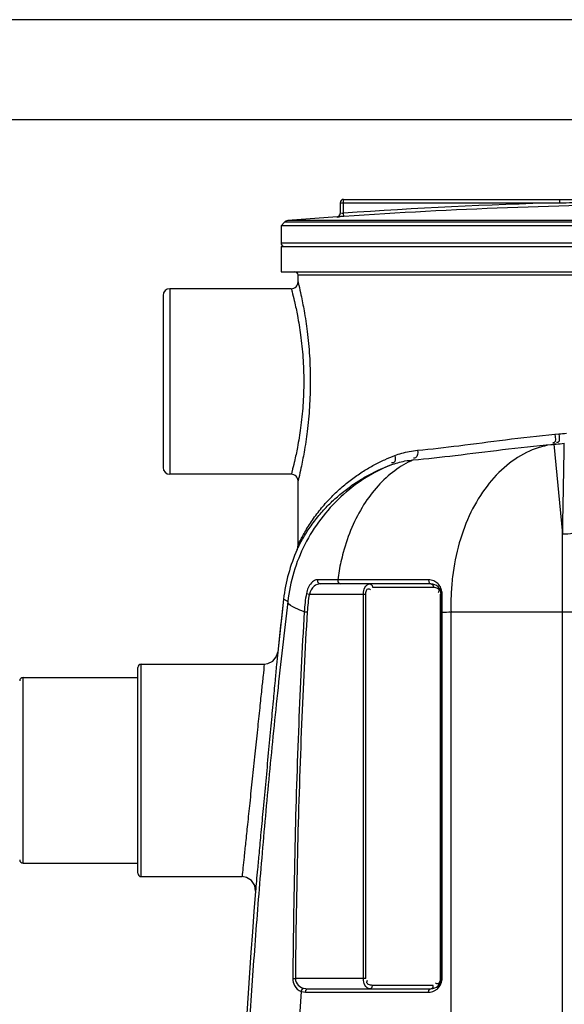
# Model space of a CAD drawing. Units: millimetres. Extents: x 15238 to 18443, y -916 to 2103.
# Drawn here: x 16052 to 16375, y 1498 to 2081 of the extents above; entities that cross this region are included whole.
import ezdxf

# ---------------------------------------------------------------- set-up
doc = ezdxf.new("R2010")
doc.units = ezdxf.units.MM
doc.layers.add('AM_5', color=3, linetype='Continuous', lineweight=25)
doc.layers.add('körperlinien dünn', color=1, linetype='Continuous', lineweight=25)
doc.styles.get("Standard").update_dxf_attribs({"font": 'ARIAL.TTF'})
doc.dimstyles.new('AM_DIN$0', dxfattribs={"dimtxt": 50, "dimasz": 65, "dimexe": 25, "dimexo": 1, "dimgap": 15, "dimtad": 1, "dimdec": 0, "dimdsep": 46, "dimtxsty": 'STANDARD', "dimcen": 0, "dimclrd": 256, "dimclre": 256, "dimclrt": 2, "dimadec": 0, "dimazin": 2, "dimtp": 0.1, "dimtm": 0.1, "dimtfac": 0.71, "dimtdec": 0, "dimtmove": 0, "dimatfit": 3, "dimfxl": 1, "dimlwd": -1, "dimlwe": -1, "dimarcsym": 0})

# ---------------------------------------------------------------- blocks, each defined once
blk = doc.blocks.new('*D222')
at = {"layer": 'AM_5'}
for p, q in [((16047.5, 1586.47), (15586.43, 1586.47)), ((15611.43, 596.47), (15611.43, 1521.47)), ((16179.11, 531.47), (15586.43, 531.47))]:
    blk.add_line(p, q, dxfattribs=at)
for points in [[(15600.59, 1521.47), (15622.26, 1521.47), (15611.43, 1586.47)], [(15600.59, 596.47), (15622.26, 596.47), (15611.43, 531.47)]]:
    blk.add_solid(points, dxfattribs=at)
at = {"layer": 'DEFPOINTS', "color": 0}
for p in [(15611.43, 1586.47), (16048.5, 1586.47), (16180.11, 531.47)]:
    blk.add_point(p, dxfattribs=at)
at = {"layer": 'AM_5', "color": 2, "insert": (15570.9, 1027.43), "char_height": 50, "attachment_point": 5, "rotation": 90}
blk.add_mtext('1055', dxfattribs=at)
blk = doc.blocks.new('*D224')
at = {"layer": 'AM_5'}
for p, q in [((16451.11, 2022.04), (15436.43, 2022.04)), ((15461.43, 1957.04), (15461.43, 596.47)), ((16179.11, 531.47), (15436.43, 531.47))]:
    blk.add_line(p, q, dxfattribs=at)
for points in [[(15450.59, 1957.04), (15472.26, 1957.04), (15461.43, 2022.04)], [(15450.59, 596.47), (15472.26, 596.47), (15461.43, 531.47)]]:
    blk.add_solid(points, dxfattribs=at)
at = {"layer": 'DEFPOINTS', "color": 0}
for p in [(16452.11, 2022.04), (15461.43, 531.47), (16180.11, 531.47)]:
    blk.add_point(p, dxfattribs=at)
at = {"layer": 'AM_5', "color": 2, "insert": (15420.9, 1211.67), "char_height": 50, "attachment_point": 5, "rotation": 90}
blk.add_mtext('1500', dxfattribs=at)
blk = doc.blocks.new('*D227')
at = {"layer": 'AM_5'}
for p, q in [((16780.39, 2081.47), (15286.43, 2081.47)), ((15311.43, 2016.47), (15311.43, 596.47)), ((16029.11, 531.47), (15286.43, 531.47))]:
    blk.add_line(p, q, dxfattribs=at)
for points in [[(15300.59, 2016.47), (15322.26, 2016.47), (15311.43, 2081.47)], [(15300.59, 596.47), (15322.26, 596.47), (15311.43, 531.47)]]:
    blk.add_solid(points, dxfattribs=at)
at = {"layer": 'DEFPOINTS', "color": 0}
for p in [(16781.39, 2081.47), (15311.43, 531.47), (16030.11, 531.47)]:
    blk.add_point(p, dxfattribs=at)
at = {"layer": 'AM_5', "color": 2, "insert": (15270.9, 1411.67), "char_height": 50, "attachment_point": 5, "rotation": 90}
blk.add_mtext('1550', dxfattribs=at)

msp = doc.modelspace()

# ---------------------------------------------------------------- linework, layer by layer
at = {"layer": 'körperlinien dünn'}
for p, q in [((16242.11, 1972.95), (16372.3, 1972.95)), ((16242.11, 1972.95), (16242.11, 1966.53)), ((16244.11, 1974.95), (16439.61, 1974.95)), ((16244.11, 1966.79), (16244.11, 1974.95)), ((16372.3, 1972.95), (16372.3, 1974.95)), ((16209.07, 1961.38), (16207.11, 1959.26)), ((16695.14, 1961.38), (16209.07, 1961.38)), ((16240.22, 1964.55), (16211.03, 1962.34)), ((16693.18, 1962.34), (16211.03, 1962.34)), ((16240.25, 1964.53), (16240.25, 1964.55)), ((16244.24, 1964.8), (16244.11, 1966.79)), ((16697.11, 1959.26), (16207.11, 1959.26)), ((16207.11, 1959.26), (16207.11, 1949.02)), ((16697.11, 1949.02), (16207.11, 1949.02)), ((16207.11, 1947.02), (16697.11, 1947.02)), ((16207.11, 1947.02), (16207.11, 1932.02)), ((16207.11, 1932.02), (16697.11, 1932.02)), ((16687.11, 1930.02), (16217.11, 1930.02)), ((16217.11, 1926.02), (16217.11, 1930.02)), ((16213.11, 1922.02), (16141.11, 1922.02)), ((16141.11, 1922.02), (16141.11, 1812.02)), ((16137.11, 1918.02), (16137.11, 1816.02)), ((16369.41, 1835.7), (16371.65, 1835.9)), ((16367.88, 1829.74), (16370.19, 1829.94)), ((16368.73, 1829.79), (16367.88, 1829.74)), ((16370.19, 1829.94), (16368.73, 1829.79)), ((16368.73, 1829.79), (16373.97, 1776.6)), ((16213.11, 1812.02), (16141.11, 1812.02)), ((16217.11, 1769.85), (16217.11, 1808.02)), ((16373.97, 1040.54), (16373.97, 1776.6)), ((16216.92, 1768.36), (16217.01, 1768.8)), ((16217, 1768.74), (16217.07, 1769.16)), ((16217.01, 1768.8), (16217.04, 1768.93)), ((16217.07, 1769.16), (16217.11, 1769.85)), ((16216.57, 1767.37), (16216.59, 1767.42)), ((16216.64, 1767.53), (16216.59, 1767.42)), ((16216.59, 1767.41), (16216.63, 1767.5)), ((16216.59, 1767.42), (16216.62, 1767.49)), ((16216.62, 1767.49), (16216.74, 1767.8)), ((16216.68, 1767.64), (16216.77, 1767.86)), ((16216.74, 1767.8), (16216.94, 1768.43)), ((16240.65, 1749.51), (16228.67, 1749.51)), ((16295.9, 1747.02), (16230.3, 1747.02)), ((16222.07, 1741.35), (16223.83, 1741.02)), ((16223.83, 1741.02), (16257.23, 1741.02)), ((16255.82, 1513.02), (16255.82, 1741.02)), ((16257.23, 1513.02), (16257.23, 1741.02)), ((16261.23, 1745.02), (16297.31, 1745.02)), ((16301.9, 1741.02), (16301.31, 1741.02)), ((16301.31, 1741.02), (16301.31, 1513.02)), ((16301.9, 1513.02), (16301.9, 1741.02)), ((16208.55, 1738.02), (16205.06, 1706.61)), ((16210.97, 1736.49), (16208.55, 1738.02)), ((16220.76, 1730.49), (16222.55, 1730.39)), ((16302.48, 1729.97), (16301.9, 1729.97)), ((16302.48, 1513.02), (16302.48, 1729.97)), ((16307.81, 1037.05), (16307.82, 1730.33)), ((16406.64, 1730.33), (16307.82, 1730.33)), ((16124.11, 1699.47), (16197.1, 1699.47)), ((16124.11, 1573.47), (16124.11, 1699.47)), ((16122.11, 1575.47), (16122.11, 1697.47)), ((16054.11, 1691.47), (16122.11, 1691.47)), ((16054.11, 1581.47), (16054.11, 1691.47)), ((16054.11, 1581.47), (16122.11, 1581.47)), ((16124.11, 1573.47), (16183.89, 1573.47)), ((16213.98, 1513.04), (16215.51, 1513.02)), ((16257.23, 1513.02), (16215.51, 1513.02)), ((16302.48, 1513.02), (16301.31, 1513.02)), ((16223.05, 1507.02), (16295.9, 1507.02)), ((16297.31, 1509.02), (16261.23, 1509.02)), ((16221.63, 1505.02), (16294.48, 1505.02))]:
    msp.add_line(p, q, dxfattribs=at)
for points in [[(16217.04, 1768.93), (16217.1, 1769.56), (16217.11, 1769.85)], [(16228.67, 1749.51), (16228.72, 1748.32), (16229.34, 1747.38), (16230.3, 1747.02)], [(16240.65, 1749.51), (16240.7, 1748.32), (16241.23, 1747.38), (16242.05, 1747.02)], [(16259.82, 1747.02), (16260.52, 1746.75), (16261.04, 1746.02), (16261.23, 1745.02)], [(16294.5, 1749.42), (16294.58, 1748.26), (16295.1, 1747.36), (16295.9, 1747.02)], [(16295.9, 1747.02), (16296.61, 1746.75), (16297.12, 1746.02), (16297.31, 1745.02)], [(16302.49, 1741.25), (16302.17, 1741.18), (16301.97, 1741.1), (16301.9, 1741.02)], [(16197.1, 1699.47), (16199.27, 1699.77), (16202.11, 1701.23), (16204.15, 1703.68), (16205.06, 1706.61)], [(16191.87, 1564.85), (16191.42, 1568.18), (16189.56, 1571.12), (16186.63, 1572.99), (16183.89, 1573.47)], [(16219, 1505.47), (16219.28, 1506.3), (16219.79, 1506.98), (16220.41, 1507.36)], [(16220.41, 1507.36), (16221.67, 1507.11), (16223.05, 1507.02)], [(16221.63, 1505.02), (16221.82, 1506.02), (16222.34, 1506.75), (16223.05, 1507.02)], [(16259.82, 1507.02), (16260.52, 1507.29), (16261.04, 1508.02), (16261.23, 1509.02)], [(16294.48, 1505.02), (16294.67, 1506.02), (16295.19, 1506.75), (16296.61, 1507.29)], [(16296.61, 1507.29), (16297.12, 1508.02), (16297.31, 1509.02)], [(16219, 1505.47), (16220.25, 1505.14), (16221.63, 1505.02)]]:
    msp.add_lwpolyline(points, dxfattribs=at)
for centre, radius, start, end in [((16244.11, 1972.95), 2, 90, 180), ((16452.11, -1027.96), 3001.96, 91.52344, 93.97309), ((16452.11, -1027.96), 2999.97, 90.26057, 93.97309), ((16211.28, 1959.35), 3, 94.6091, 137.31589), ((16240.11, 1966.55), 2, 274.04958, 0), ((16209.11, 1949.02), 2, 180, 247.5004), ((16215.11, 1930.02), 2, 0, 90), ((16141.11, 1918.02), 4, 90, 180), ((16213.11, 1926.02), 4, 269.98992, 0.02042), ((16141.11, 1816.02), 4, 180, 270), ((16213.11, 1808.02), 4, 359.97732, 90.01128), ((16307.9, 1726.64), 100, 155.94529, 173.46767), ((16295.9, 1741.02), 6, 0, 90), ((16310.27, 1725.15), 89.68, 169.59399, 176.58172), ((16310.27, 1725.15), 87.88, 169.59399, 176.58171), ((21020.44, 1187.02), 4843.33, 173.46767, 173.84146), ((16124.11, 1697.47), 2, 90, 180), ((16054.11, 1689.47), 2, 90, 180), ((16054.11, 1583.47), 2, 180, 270), ((16124.11, 1575.47), 2, 180, 270), ((21020.44, 1187.02), 4843.33, 175.52583, 184.70045), ((16295.9, 1513.02), 6, 270, 0)]:
    msp.add_arc(centre, radius, start, end, dxfattribs=at)
for points, knots in [([(16372.3, 1972.95), (16377.38, 1973.01), (16387.98, 1973.14), (16404.52, 1973.3), (16421.82, 1973.41), (16433.6, 1973.45), (16439.45, 1973.46)], [0, 0, 0, 0, 15.252023, 31.815732, 49.606199, 67.157103, 67.157103, 67.157103, 67.157103]), ([(16240.25, 1964.53), (16240.58, 1964.56), (16241.23, 1964.77), (16241.94, 1965.53), (16242.11, 1966.2), (16242.11, 1966.53)], [0, 0, 0, 0, 0.989691, 1.97938, 2.969066, 2.969066, 2.969066, 2.969066]), ([(16244.24, 1964.8), (16243.83, 1964.77), (16243, 1964.67), (16241.89, 1964.8), (16240.25, 1963.98), (16240.25, 1964.53)], [0, 0, 0, 0, 1.238299, 2.357202, 4.006035, 4.006035, 4.006035, 4.006035]), ([(16217.56, 1924.1), (16218.01, 1922.19), (16219.14, 1917.17), (16220.92, 1908.02), (16222.73, 1896), (16224.06, 1882), (16224.54, 1867.01), (16224.06, 1852.03), (16222.72, 1838.02), (16220.92, 1826), (16219.14, 1816.86), (16218.01, 1811.84), (16217.56, 1809.93)], [0, 0, 0, 0, 5.896445, 15.442357, 27.942545, 42.352303, 57.622384, 72.892002, 87.298447, 99.796416, 109.339298, 115.231949, 115.231949, 115.231949, 115.231949]), ([(16213.58, 1920.22), (16214.04, 1918.43), (16214.51, 1916.5), (16214.95, 1914.57), (16214.99, 1914.43)], [0, 0, 0, 0, 5.53262, 5.958412, 5.958412, 5.958412, 5.958412]), ([(16214.99, 1914.43), (16215.62, 1911.66), (16217.01, 1905.08), (16218.82, 1894.02), (16220.18, 1880.97), (16220.67, 1867.01), (16220.18, 1853.05), (16218.82, 1840.01), (16217.01, 1828.95), (16215.62, 1822.37), (16214.99, 1819.61)], [0, 0, 0, 0, 8.508425, 20.181316, 33.613581, 47.833004, 62.052095, 75.481405, 87.152381, 95.644995, 95.644995, 95.644995, 95.644995]), ([(16288.01, 1826.24), (16296.19, 1827), (16313.54, 1828.99), (16340.61, 1832.61), (16359.59, 1834.84), (16369.41, 1835.7)], [0, 0, 0, 0, 24.632644, 52.388458, 81.945837, 81.945837, 81.945837, 81.945837]), ([(16369.41, 1835.7), (16369.53, 1834.02), (16370.46, 1830.5), (16368.3, 1830.63), (16368.06, 1830.68)], [0, 0, 0, 0, 5.080394, 5.833745, 5.833745, 5.833745, 5.833745]), ([(16371.65, 1835.9), (16371.78, 1834.22), (16372.74, 1830.71), (16370.59, 1830.83), (16370.35, 1830.87)], [0, 0, 0, 0, 5.078255, 5.813976, 5.813976, 5.813976, 5.813976]), ([(16285.31, 1820.52), (16293.65, 1821.27), (16311.31, 1823.22), (16338.78, 1826.73), (16357.98, 1828.89), (16367.88, 1829.74)], [0, 0, 0, 0, 25.131931, 53.278256, 83.08602, 83.08602, 83.08602, 83.08602]), ([(16368.73, 1829.79), (16363.76, 1829.14), (16353.71, 1826.22), (16340.12, 1817.55), (16328.36, 1805.06), (16318.89, 1789.35), (16312.07, 1771.12), (16308.84, 1754.67), (16308.02, 1744.5), (16307.87, 1741.11)], [0, 0, 0, 0, 15.060295, 30.865008, 47.818783, 66.070214, 85.53288, 105.936349, 116.124393, 116.124393, 116.124393, 116.124393]), ([(16373.97, 1776.6), (16374.08, 1782.4), (16374.27, 1793.08), (16374.54, 1807.5), (16374.75, 1819.61), (16374.89, 1826.84), (16374.95, 1830.34)], [0, 0, 0, 0, 17.422746, 32.040482, 43.254241, 53.748518, 53.748518, 53.748518, 53.748518]), ([(16218.06, 1771.86), (16219.02, 1773.81), (16221.37, 1778.24), (16225.65, 1785.05), (16230.97, 1792.1), (16236.89, 1798.66), (16243.11, 1804.48), (16249.45, 1809.54), (16255.83, 1813.88), (16262.16, 1817.56), (16268.37, 1820.64), (16272.51, 1822.37), (16274.55, 1823.16)], [0, 0, 0, 0, 6.525343, 15.036212, 24.089965, 33.00001, 41.508769, 49.606127, 57.317573, 64.637071, 71.558423, 78.096978, 78.096978, 78.096978, 78.096978]), ([(16274.55, 1823.16), (16274.78, 1821.7), (16275.06, 1818.7), (16272.89, 1818.65), (16272.47, 1818.71)], [0, 0, 0, 0, 4.413286, 5.684764, 5.684764, 5.684764, 5.684764]), ([(16274.55, 1823.16), (16275.86, 1823.66), (16278.66, 1824.59), (16283.16, 1825.65), (16286.34, 1826.09), (16288.01, 1826.24)], [0, 0, 0, 0, 4.234752, 8.833635, 13.851948, 13.851948, 13.851948, 13.851948]), ([(16288.01, 1826.24), (16288.08, 1824.7), (16288.16, 1821.67), (16285.91, 1821.56), (16285.47, 1821.62)], [0, 0, 0, 0, 4.650954, 5.98349, 5.98349, 5.98349, 5.98349]), ([(16272.29, 1817.61), (16266.82, 1815.36), (16256.25, 1809.87), (16242.12, 1798.97), (16230.14, 1785.74), (16220.68, 1770.6), (16214.05, 1754.04), (16211.65, 1742.37), (16210.97, 1736.49)], [0, 0, 0, 0, 17.751114, 35.505444, 53.261107, 71.017109, 88.772441, 106.525184, 106.525184, 106.525184, 106.525184]), ([(16214.99, 1819.61), (16214.95, 1819.47), (16214.51, 1817.53), (16214.03, 1815.6), (16213.57, 1813.82)], [0, 0, 0, 0, 0.438929, 5.968246, 5.968246, 5.968246, 5.968246]), ([(16217.64, 1769.55), (16218.53, 1771.31), (16220.78, 1775.4), (16224.88, 1781.74), (16230.04, 1788.38), (16235.78, 1794.56), (16241.81, 1800.04), (16247.96, 1804.8), (16254.15, 1808.89), (16260.29, 1812.35), (16266.31, 1815.24), (16270.32, 1816.87), (16272.29, 1817.61)], [0, 0, 0, 0, 5.901814, 13.989856, 22.612545, 31.118347, 39.259925, 47.024678, 54.434017, 61.479177, 68.151319, 74.462824, 74.462824, 74.462824, 74.462824]), ([(16285.31, 1820.52), (16281.46, 1818.81), (16273.94, 1814.35), (16264.04, 1805.22), (16255.52, 1793.8), (16248.61, 1780.43), (16244.06, 1767.16), (16242.11, 1758.38), (16241.46, 1754.71)], [0, 0, 0, 0, 12.640608, 25.981078, 40.148868, 55.164755, 70.956178, 82.110088, 82.110088, 82.110088, 82.110088]), ([(16272.29, 1817.61), (16273.57, 1818.09), (16276.28, 1818.96), (16280.63, 1819.96), (16283.7, 1820.38), (16285.31, 1820.52)], [0, 0, 0, 0, 4.086682, 8.530833, 13.377025, 13.377025, 13.377025, 13.377025]), ([(16373.97, 1776.6), (16376.05, 1776.64), (16380, 1777.02), (16385.34, 1778.46), (16389.45, 1780.58), (16391.36, 1782.7), (16391.79, 1783.79)], [0, 0, 0, 0, 6.234469, 11.862068, 16.48213, 19.999882, 19.999882, 19.999882, 19.999882]), ([(16227.63, 1749.35), (16226.63, 1749.05), (16223.81, 1746.94), (16222.49, 1743.61), (16222.07, 1741.35)], [0, 0, 0, 0, 3.144919, 10.066187, 10.066187, 10.066187, 10.066187]), ([(16230.3, 1747.02), (16229.02, 1747.02), (16225.96, 1745.65), (16224.27, 1742.78), (16223.83, 1741.02)], [0, 0, 0, 0, 3.844962, 9.277567, 9.277567, 9.277567, 9.277567]), ([(16255.82, 1741.02), (16255.82, 1742.35), (16256.23, 1744.94), (16258.57, 1747.02), (16259.82, 1747.02)], [0, 0, 0, 0, 3.985991, 7.709197, 7.709197, 7.709197, 7.709197]), ([(16294.5, 1749.42), (16288.47, 1749.43), (16276.91, 1749.45), (16265.35, 1749.47), (16259.82, 1749.48)], [0, 0, 0, 0, 18.096187, 34.679917, 34.679917, 34.679917, 34.679917]), ([(16299.91, 1747.26), (16299.58, 1747.57), (16298.44, 1748.48), (16297.06, 1749.05), (16296.08, 1749.25)], [0, 0, 0, 0, 1.344593, 4.352658, 4.352658, 4.352658, 4.352658]), ([(16302.38, 1742.59), (16302.23, 1743.49), (16301.65, 1745.22), (16300.55, 1746.67), (16299.91, 1747.26)], [0, 0, 0, 0, 2.742237, 5.361203, 5.361203, 5.361203, 5.361203]), ([(16257.23, 1741.02), (16257.23, 1742.19), (16257.81, 1744.7), (16259.38, 1744.03), (16259.64, 1743.87)], [0, 0, 0, 0, 3.505108, 4.43223, 4.43223, 4.43223, 4.43223]), ([(16298.58, 1744.87), (16299.47, 1744.66), (16301.08, 1743.81), (16300.59, 1742.55), (16300.44, 1742.3)], [0, 0, 0, 0, 2.734184, 3.614447, 3.614447, 3.614447, 3.614447]), ([(16210.97, 1736.49), (16208.83, 1718.41), (16204.89, 1683.28), (16199.69, 1631.58), (16195.23, 1581.75), (16191.39, 1533.08), (16188.13, 1485.51), (16185.43, 1439.46), (16183.31, 1395.94), (16181.72, 1356.09), (16180.59, 1320.52), (16179.81, 1288.88), (16179.28, 1260.16), (16178.94, 1233.22), (16178.76, 1207.12), (16178.72, 1181.28), (16178.82, 1155.38), (16179.07, 1129), (16179.49, 1101.41), (16180.12, 1071.55), (16181.04, 1038.35), (16182.35, 1001.06), (16184.18, 959.2), (16186.66, 912.41), (16189.98, 860.26), (16194.36, 802.23), (16197.96, 761.58), (16200, 740.18)], [0, 0, 0, 0, 54.633688, 106.045534, 155.883735, 204.723882, 252.483045, 298.950829, 343.085868, 383.209057, 418.594177, 449.854241, 478.149971, 504.752373, 530.686652, 556.45874, 582.269254, 608.400806, 635.589355, 665.03589, 698.005266, 735.230213, 776.983772, 823.686553, 875.803351, 933.762537, 998.242188, 998.242188, 998.242188, 998.242188]), ([(16220.76, 1730.49), (16218.98, 1731.14), (16215.74, 1732.58), (16211.28, 1734.53), (16210.97, 1736.49)], [0, 0, 0, 0, 5.651283, 11.611075, 11.611075, 11.611075, 11.611075]), ([(16220.76, 1730.49), (16219.46, 1708.32), (16217.21, 1662.04), (16214.99, 1589.55), (16214.23, 1539.24), (16213.98, 1513.04)], [0, 0, 0, 0, 66.651865, 138.973926, 217.582372, 217.582372, 217.582372, 217.582372]), ([(16222.55, 1730.39), (16221.22, 1708.22), (16218.92, 1661.97), (16216.61, 1589.5), (16215.78, 1539.22), (16215.51, 1513.02)], [0, 0, 0, 0, 66.619159, 138.913581, 217.5001, 217.5001, 217.5001, 217.5001]), ([(16205.06, 1706.61), (16204.82, 1704.07), (16204.3, 1698.44), (16203.39, 1688.73), (16202.27, 1676.7), (16200.94, 1662.38), (16199.47, 1646.58), (16197.95, 1630.25), (16196.48, 1614.52), (16195.16, 1600.32), (16194.05, 1588.29), (16193.15, 1578.67), (16192.45, 1571.13), (16192.05, 1566.8), (16191.87, 1564.85)], [0, 0, 0, 0, 7.668827, 16.955901, 29.259439, 43.909126, 60.098835, 76.884155, 93.098215, 107.507874, 119.650697, 129.336102, 136.497662, 142.378308, 142.378308, 142.378308, 142.378308]), ([(16197.1, 1699.47), (16196.87, 1697.21), (16196.34, 1692.2), (16195.43, 1683.56), (16194.31, 1672.87), (16192.98, 1660.15), (16191.5, 1646.11), (16189.98, 1631.61), (16188.52, 1617.64), (16187.2, 1605.03), (16186.08, 1594.34), (16185.18, 1585.79), (16184.48, 1579.07), (16184.07, 1575.22), (16183.89, 1573.47)], [0, 0, 0, 0, 6.837392, 15.104196, 26.051335, 39.082328, 53.479333, 68.402505, 82.816931, 95.631414, 106.43428, 115.054312, 121.432696, 126.690984, 126.690984, 126.690984, 126.690984]), ([(16213.98, 1513.04), (16213.97, 1511.62), (16214.64, 1508.35), (16217.33, 1506.04), (16219, 1505.47)], [0, 0, 0, 0, 4.261694, 9.551487, 9.551487, 9.551487, 9.551487]), ([(16215.51, 1513.02), (16215.49, 1511.58), (16216.73, 1508.83), (16219.24, 1507.66), (16220.41, 1507.36)], [0, 0, 0, 0, 4.314421, 7.942689, 7.942689, 7.942689, 7.942689]), ([(16259.82, 1507.02), (16258.59, 1507.02), (16256.24, 1509.08), (16255.82, 1511.68), (16255.82, 1513.02)], [0, 0, 0, 0, 3.685366, 7.711716, 7.711716, 7.711716, 7.711716]), ([(16258.91, 1509.54), (16258.4, 1509.8), (16257.46, 1510.75), (16258.09, 1511.77), (16258.36, 1512.11)], [0, 0, 0, 0, 1.731139, 3.051067, 3.051067, 3.051067, 3.051067]), ([(16299.1, 1506.48), (16299.77, 1506.95), (16301.33, 1508.46), (16302.19, 1510.53), (16302.39, 1511.83)], [0, 0, 0, 0, 2.448895, 6.399391, 6.399391, 6.399391, 6.399391]), ([(16294.48, 1505.02), (16295.65, 1505.02), (16297.08, 1505.34), (16298.32, 1506), (16298.53, 1506.12)], [0, 0, 0, 0, 3.485084, 4.210889, 4.210889, 4.210889, 4.210889]), ([(16300.57, 1510.26), (16300.38, 1510.04), (16299.76, 1509.71), (16299.16, 1510.01), (16298.9, 1510.18)], [0, 0, 0, 0, 0.885831, 1.812953, 1.812953, 1.812953, 1.812953]), ([(16219, 1505.47), (16217.9, 1489.63), (16215.91, 1458.56), (16213.47, 1413.24), (16211.61, 1371.11), (16210.26, 1333.17), (16209.33, 1299.6), (16208.7, 1269.61), (16208.3, 1241.92), (16208.06, 1215.42), (16207.97, 1189.33), (16208.03, 1163.26), (16208.24, 1136.85), (16208.62, 1109.44), (16209.2, 1079.93), (16210.07, 1047.17), (16211.32, 1010.28), (16213.09, 968.72), (16215.52, 922.1), (16218.79, 869.95), (16223.15, 811.76), (16226.76, 770.93), (16228.82, 749.41)], [0, 0, 0, 0, 47.619736, 93.407356, 136.140048, 174.129776, 207.296182, 236.886487, 264.133947, 290.385666, 316.38924, 342.403953, 368.597313, 395.612239, 424.64553, 457.123603, 493.938886, 535.383255, 581.905475, 634.000936, 692.113707, 756.969574, 756.969574, 756.969574, 756.969574])]:
    msp.add_open_spline(points, degree=3, knots=knots, dxfattribs=at)
for points in [[(16244.11, 1966.79), (16243.71, 1966.74), (16242.97, 1966.21), (16242.93, 1966.61)], [(16213.11, 1922.02), (16213.27, 1921.42), (16213.42, 1920.82), (16213.58, 1920.22)], [(16217.11, 1926.02), (16217.26, 1925.38), (16217.41, 1924.74), (16217.56, 1924.1)], [(16371.65, 1835.9), (16373.2, 1836.04), (16374.75, 1836.17), (16376.3, 1836.3)], [(16370.19, 1829.94), (16371.77, 1830.07), (16373.36, 1830.21), (16374.95, 1830.34)], [(16213.57, 1813.82), (16213.42, 1813.22), (16213.26, 1812.62), (16213.11, 1812.02)], [(16217.56, 1809.93), (16217.41, 1809.29), (16217.26, 1808.66), (16217.11, 1808.02)], [(16216.63, 1767.5), (16216.92, 1768.1), (16217.21, 1768.7), (16217.51, 1769.3)], [(16217.11, 1769.85), (16217.42, 1770.52), (16217.74, 1771.19), (16218.06, 1771.86)], [(16217.51, 1769.3), (16217.56, 1769.38), (16217.6, 1769.47), (16217.64, 1769.55)], [(16241.46, 1754.71), (16241.16, 1752.99), (16240.89, 1751.25), (16240.65, 1749.51)], [(16228.67, 1749.51), (16228.32, 1749.51), (16227.97, 1749.45), (16227.63, 1749.35)], [(16242.05, 1749.51), (16241.58, 1749.51), (16241.12, 1749.51), (16240.65, 1749.51)], [(16258.45, 1749.48), (16252.99, 1749.49), (16247.52, 1749.5), (16242.05, 1749.51)], [(16259.82, 1749.48), (16259.36, 1749.48), (16258.91, 1749.48), (16258.45, 1749.48)], [(16296.08, 1749.25), (16295.56, 1749.36), (16295.03, 1749.42), (16294.5, 1749.42)], [(16259.64, 1743.87), (16259.77, 1743.78), (16259.9, 1743.68), (16260.02, 1743.58)], [(16297.31, 1745.02), (16297.74, 1745.02), (16298.17, 1744.96), (16298.58, 1744.87)], [(16300.44, 1742.3), (16300.36, 1742.17), (16300.28, 1742.05), (16300.18, 1741.93)], [(16302.49, 1741.25), (16302.49, 1741.69), (16302.45, 1742.14), (16302.38, 1742.59)], [(16302.48, 1735.61), (16302.48, 1737.49), (16302.48, 1739.37), (16302.49, 1741.25)], [(16307.87, 1741.11), (16307.72, 1737.52), (16307.7, 1733.92), (16307.82, 1730.33)], [(16302.48, 1729.97), (16302.48, 1731.85), (16302.48, 1733.73), (16302.48, 1735.61)], [(16307.82, 1730.33), (16306.04, 1730.21), (16304.26, 1730.09), (16302.48, 1729.97)], [(16301.31, 1513.02), (16301.31, 1512.07), (16301.19, 1510.99), (16300.57, 1510.26)], [(16302.39, 1511.83), (16302.45, 1512.22), (16302.48, 1512.62), (16302.48, 1513.02)], [(16261.23, 1509.02), (16260.44, 1509.02), (16259.62, 1509.19), (16258.91, 1509.54)], [(16298.9, 1510.18), (16298.77, 1510.26), (16298.64, 1510.36), (16298.52, 1510.46)], [(16298.53, 1506.12), (16298.72, 1506.23), (16298.91, 1506.35), (16299.1, 1506.48)]]:
    msp.add_open_spline(points, degree=3, dxfattribs=at)

# ---------------------------------------------------------------- dimensions: what is measured, and where the dimension line sits
at = {"layer": 'AM_5'}
dim = msp.add_linear_dim(base=(15311.43, 531.47), p1=(16781.39, 2081.47), p2=(16030.11, 531.47), angle=90, dimstyle='AM_DIN$0', dxfattribs=at)
dim.commit()
dim.dimension.update_dxf_attribs({"geometry": '*D227', "text_midpoint": (15311.43, 1411.67), "dimtype": 160})
for base, p1, p2, text, picture, middle in [((15461.43, 531.47), (16452.11, 2022.04), (16180.11, 531.47), '1500', '*D224', (15461.43, 1211.67)), ((15611.43, 1586.47), (16180.11, 531.47), (16048.5, 1586.47), '1055', '*D222', (15611.43, 1027.43))]:
    dim = msp.add_linear_dim(base=base, p1=p1, p2=p2, angle=90, text=text, dimstyle='AM_DIN$0', dxfattribs=at)
    dim.commit()
    dim.dimension.update_dxf_attribs({"geometry": picture, "text_midpoint": middle, "dimtype": 160})

doc.saveas('drawing.dxf')
